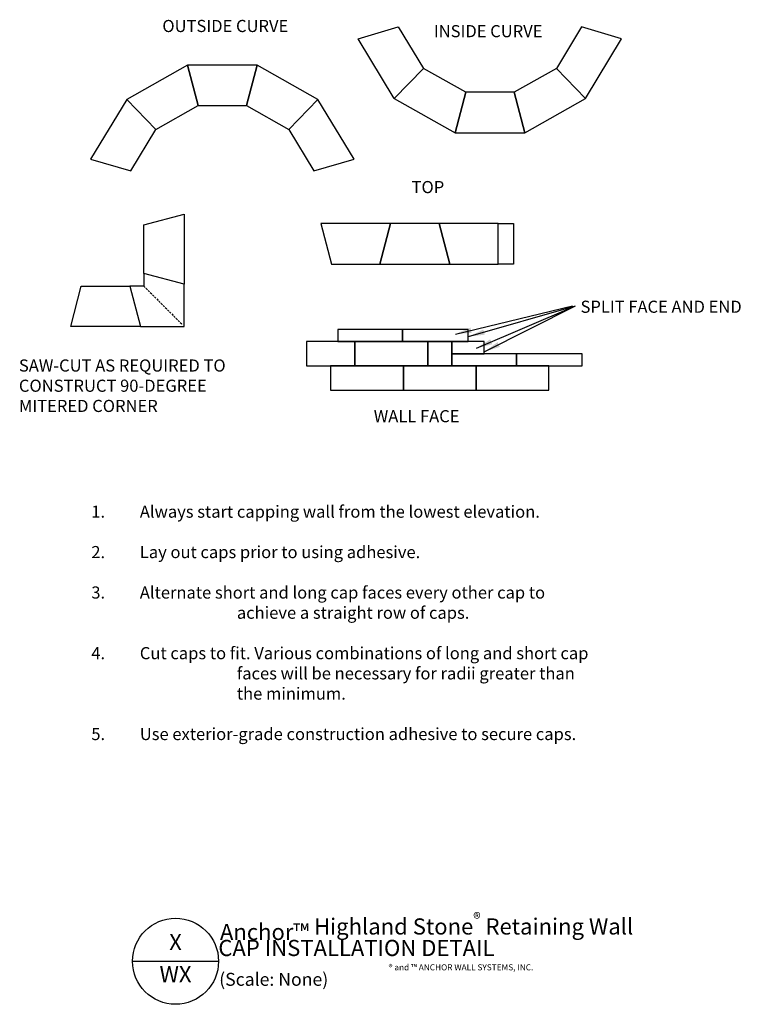
# Model space of a CAD drawing. Units: inches. Extents: x 370 to 554, y 456 to 699.
import ezdxf
from ezdxf.enums import TextEntityAlignment as Align

# ---------------------------------------------------------------- set-up
doc = ezdxf.new("R2010")
doc.units = ezdxf.units.IN
doc.header["$MEASUREMENT"] = 0
doc.linetypes.add('DASHED', pattern=[0.75, 0.5, -0.25])
for name, color, linetype in [('W-BLOK-CORE', 2, 'DASHED'), ('W-LINE-HEVY', 3, 'Continuous'), ('W-LINE-MEDM', 2, 'Continuous'), ('W-TEXT-HEVY', 5, 'Continuous'), ('W-TEXT-MEDM', 1, 'Continuous'), ('W-TEXT-VHVY', 6, 'Continuous')]:
    doc.layers.add(name, color=color, linetype=linetype)
doc.styles.add('AWS 32 NOTES', font='TIMES.TTF', dxfattribs={"height": 3})
doc.styles.add('AWS NOTES', font='TIMES.TTF')
doc.dimstyles.new('AWS 32', dxfattribs={"dimscale": 32, "dimtxt": 0.09375, "dimasz": 0.125, "dimexe": 0.0625, "dimexo": 0.0625, "dimgap": 0.0625, "dimtad": 0, "dimtih": 1, "dimtoh": 1, "dimdec": 0, "dimzin": 3, "dimdsep": 46, "dimlunit": 3, "dimtxsty": 'AWS NOTES', "dimcen": 0, "dimclrd": 256, "dimclre": 256, "dimclrt": 256, "dimadec": 0, "dimazin": 0, "dimtfac": 1, "dimtdec": 0, "dimtofl": 0, "dimtmove": 2, "dimatfit": 3, "dimfxl": 0, "dimfrac": 2, "dimtolj": 1, "dimtzin": 0, "dimarcsym": 0})

# ---------------------------------------------------------------- blocks, each defined once
blk = doc.blocks.new('TAGHI')
at = {"layer": 'W-TEXT-HEVY'}
blk.add_lwpolyline([(13.3861, 16.7579), (14.0513, 16.7579)], dxfattribs=at)
at = {"layer": 'W-TEXT-VHVY'}
blk.add_circle((13.7187, 16.7579), 0.3326, dxfattribs=at)
at = {"layer": 'W-TEXT-HEVY', "insert": (14.0623, 17.132), "char_height": 0.125, "width": 11.015286, "attachment_point": 1, "style": 'AWS NOTES'}
blk.add_mtext('\\A1;Anchor{\\C1;™} Highland Stone{\\H0.7x;\\C1;\\S®^ ;} Retaining Wall', dxfattribs=at)
at = {"layer": 'W-TEXT-HEVY', "style": 'AWS NOTES'}
for tag, p in [('DETNO', (13.7187, 16.8902)), ('SHNO', (13.7187, 16.6418))]:
    blk.add_attdef(tag, text='', height=0.125, dxfattribs=at).set_placement(p, align=Align.MIDDLE)
for tag, p, height in [('%%UTITLE', (14.0498, 16.7983), 0.125), ('SCALE', (14.0563, 16.5683), 0.1)]:
    blk.add_attdef(tag, p, '', height=height, dxfattribs=at)

msp = doc.modelspace()

# ---------------------------------------------------------------- linework, layer by layer
at = {"layer": 'W-BLOK-CORE'}
msp.add_lwpolyline([(400.99, 633.4), (410.59, 623.8)], dxfattribs=at)
at = {"layer": 'W-LINE-HEVY'}
for points in [[(454.02, 694.58), (463.94, 697.51), (470.15, 687.24), (462.95, 679.82), (454.02, 694.58)], [(510.25, 679.82), (519.18, 694.58), (509.26, 697.51), (503.05, 687.24), (510.25, 679.82)], [(396.75, 679.6), (403.95, 672.18), (414.4, 678.07), (411.78, 688.07), (396.75, 679.6)], [(411.78, 688.07), (414.4, 678.07), (426.4, 678.07), (429.03, 688.07), (411.78, 688.07)], [(429.03, 688.07), (426.4, 678.07), (436.86, 672.18), (444.06, 679.6), (429.03, 688.07)], [(462.95, 679.82), (477.98, 671.35), (480.6, 681.35), (470.15, 687.24), (462.95, 679.82)], [(495.23, 671.35), (510.25, 679.82), (503.05, 687.24), (492.6, 681.35), (495.23, 671.35)], [(387.83, 664.84), (397.74, 661.91), (403.95, 672.18), (396.75, 679.6), (387.83, 664.84)], [(436.86, 672.18), (443.07, 661.91), (452.98, 664.84), (444.06, 679.6), (436.86, 672.18)], [(477.98, 671.35), (495.23, 671.35), (492.6, 681.35), (480.6, 681.35), (477.98, 671.35)], [(400.99, 636.53), (400.99, 648.53), (410.99, 651.16), (410.99, 633.91), (400.99, 636.53)], [(444.77, 648.87), (447.39, 638.87), (459.39, 638.87), (462.02, 648.87), (444.77, 648.87)], [(459.39, 638.87), (476.64, 638.87), (474.02, 648.87), (462.02, 648.87), (459.39, 638.87)], [(474.02, 648.87), (476.64, 638.87), (488.64, 638.87), (488.64, 648.87), (474.02, 648.87)], [(488.64, 648.87), (492.39, 648.87), (492.39, 638.87), (488.64, 638.87), (488.64, 648.87)], [(400.15, 623.4), (410.99, 623.4), (410.99, 633.91), (400.99, 636.53), (400.99, 633.4), (397.52, 633.4)], [(382.9, 623.4), (385.52, 633.4), (397.52, 633.4), (400.15, 623.4), (382.9, 623.4)]]:
    msp.add_lwpolyline(points, dxfattribs=at)
for points in [[(449, 619.67), (465, 619.67), (465, 622.67), (449, 622.67)], [(465, 619.67), (481.2, 619.67), (481.2, 622.67), (465, 622.67)], [(477.2, 616.67), (485.2, 616.67), (485.2, 619.67), (477.2, 619.67)], [(477.2, 613.67), (493.2, 613.67), (493.2, 616.67), (477.2, 616.67)], [(493.2, 613.67), (509.4, 613.67), (509.4, 616.67), (493.2, 616.67)]]:
    msp.add_lwpolyline(points, close=True, dxfattribs=at)
at = {"layer": 'W-LINE-MEDM'}
for points in [[(441.2, 613.67), (453.2, 613.67), (453.2, 619.67), (441.2, 619.67)], [(453.2, 613.67), (471.2, 613.67), (471.2, 619.67), (453.2, 619.67)], [(471.2, 613.67), (477.2, 613.67), (477.2, 619.67), (471.2, 619.67)], [(447.2, 607.67), (465.2, 607.67), (465.2, 613.67), (447.2, 613.67)], [(465.2, 607.67), (483.2, 607.67), (483.2, 613.67), (465.2, 613.67)], [(483.2, 607.67), (501.2, 607.67), (501.2, 613.67), (483.2, 613.67)]]:
    msp.add_lwpolyline(points, close=True, dxfattribs=at)

# ---------------------------------------------------------------- block references
at = {"layer": 'W-TEXT-MEDM', "xscale": 32, "yscale": 32, "zscale": 32}
msp.add_blockref('TAGHI', (-30.17, -69.87), dxfattribs=at).add_auto_attribs({'%%UTITLE': '%%UCAP INSTALLATION DETAIL', 'SCALE': '(Scale: None)', 'DETNO': 'X', 'SHNO': 'WX'})

# ---------------------------------------------------------------- texts
at = {"layer": 'W-TEXT-MEDM', "linetype": 'Continuous', "style": 'AWS 32 NOTES'}
for s, p in [('OUTSIDE CURVE', (421.14, 696.25)), ('INSIDE CURVE', (486.16, 694.97))]:
    msp.add_text(s, height=3, dxfattribs=at).set_placement(p, align=Align.CENTER)
for s, p in [('TOP', (467.22, 656.4)), ('WALL FACE', (457.86, 599.72))]:
    msp.add_text(s, height=3, dxfattribs=at).set_placement(p)
at = {"layer": 'W-TEXT-MEDM', "insert": (509.01, 629.8), "char_height": 3, "attachment_point": 1, "style": 'AWS 32 NOTES'}
msp.add_mtext('\\A1;SPLIT FACE AND END', dxfattribs=at)
at = {"layer": 'W-TEXT-MEDM', "attachment_point": 1}
for s, insert, char_height, width, style in [('SAW-CUT AS REQUIRED TO CONSTRUCT 90-DEGREE MITERED CORNER', (370.09, 615.26), 3, 62.1273, 'AWS 32 NOTES'), ('\\pi-12,l12;1.^IAlways start capping wall from the lowest elevation.\\P\\pi0,l0;\\P\\pi-12,l12;2.^ILay out caps prior to using adhesive.\\P\\pi0,l0;\\P\\pi-12,l12;3.^IAlternate short and long cap faces every other cap to achieve a straight row of caps.\\P\\pi0,l0;\\P\\pi-12,l12;4.^ICut caps to fit. Various combinations of long and short cap faces will be necessary for radii greater than the minimum.\\P\\pi0,l0;\\P\\pi-12,l12;5.^IUse exterior-grade construction adhesive to secure caps.', (388, 579.11), 3, 125.0197, 'AWS 32 NOTES'), ('\\A1;® and ™ ANCHOR WALL SYSTEMS, INC.', (461.53, 465.64), 1.5, 42.6259, 'AWS NOTES')]:
    msp.add_mtext(s, dxfattribs=dict(at, insert=insert, char_height=char_height, width=width, style=style))

# ---------------------------------------------------------------- leaders
at = {"layer": 'W-TEXT-MEDM', "annotation_type": 0, "has_hookline": 1, "hookline_direction": 0, "text_width": 44.71}
msp.add_leader([(478.06, 621.55), (507.01, 628.55)], dimstyle='AWS 32', dxfattribs=at)
at = {"layer": 'W-TEXT-MEDM'}
for points in [[(481.3, 620.9), (507.76, 628.55)], [(483.25, 618.05), (507.76, 628.55)], [(485.2, 617.15), (507.76, 628.55)]]:
    msp.add_leader(points, dimstyle='AWS 32', dxfattribs=at)

doc.saveas('drawing.dxf')
